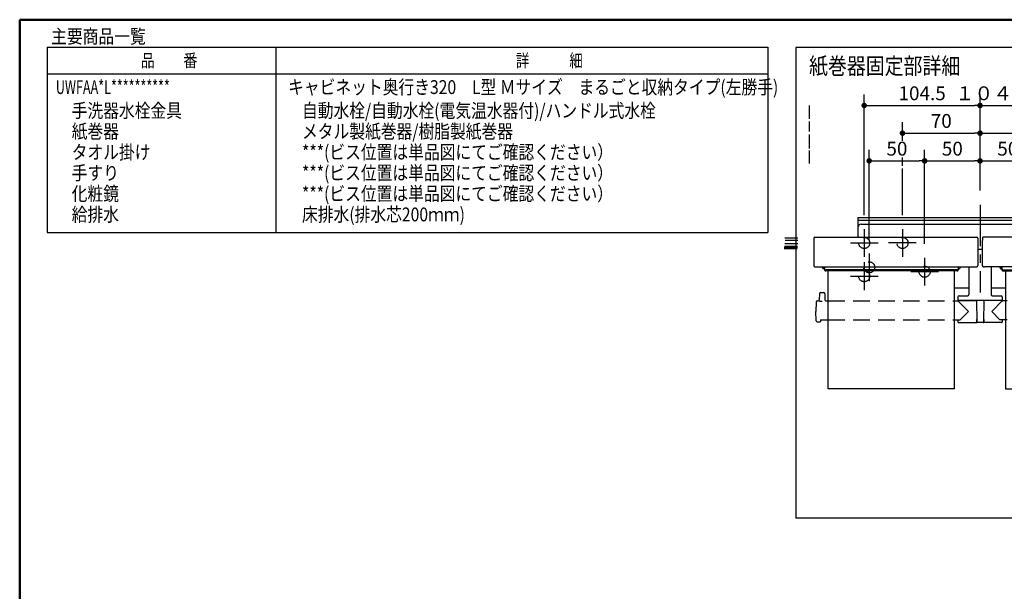
# Model space of a CAD drawing. Units: millimetres. Extents: x -396 to 375, y 7 to 297.
# Drawn here: x -395 to -217, y 184 to 287 of the extents above; entities that cross this region are included whole.
import ezdxf

# ---------------------------------------------------------------- set-up
doc = ezdxf.new("R2010")
doc.units = ezdxf.units.MM
doc.linetypes.add('CENTER', pattern=[12, 7.5, -1.5, 1.5, -1.5])
doc.linetypes.add('DASHED', pattern=[4.5, 3, -1.5])
doc.layers.add('AV', color=7, linetype='Continuous')
doc.styles.get("Standard").update_dxf_attribs({"font": 'ROMANS', "bigfont": 'BIGFONT'})
doc.dimstyles.new('ISO-25', dxfattribs={"dimtxt": 2.5, "dimasz": 2.5, "dimexe": 1.25, "dimexo": 0.625, "dimtad": 1, "dimtxsty": 'Standard', "dimcen": 2.5, "dimadec": 0, "dimazin": 0, "dimtfac": 1, "dimtmove": 0, "dimatfit": 3, "dimfxl": 1, "dimarcsym": 0})

# ---------------------------------------------------------------- blocks, each defined once
blk = doc.blocks.new('VIS-UWFAA-L0007')
at = {"color": 0, "linetype": 'CENTER'}
for p, q in [((-221.75, 253.58), (-221.75, 237.71)), ((-242.65, 249.18), (-242.65, 244.18)), ((-235.75, 249.18), (-235.75, 244.18)), ((-207.75, 249.18), (-207.75, 244.18)), ((-200.85, 249.18), (-200.85, 244.18)), ((-245.15, 246.68), (-240.15, 246.68)), ((-233.25, 246.68), (-238.25, 246.68)), ((-205.25, 246.68), (-210.25, 246.68)), ((-203.35, 246.68), (-198.35, 246.68)), ((-241.75, 244.78), (-241.75, 239.78)), ((-231.75, 243.98), (-231.75, 238.98)), ((-211.75, 243.98), (-211.75, 238.98)), ((-201.75, 244.78), (-201.75, 239.78)), ((-239.25, 242.28), (-244.25, 242.28)), ((-242.65, 243.18), (-242.65, 238.18)), ((-199.25, 242.28), (-204.25, 242.28)), ((-200.85, 243.18), (-200.85, 238.18)), ((-245.15, 240.68), (-240.15, 240.68)), ((-229.25, 241.48), (-234.25, 241.48)), ((-209.25, 241.48), (-214.25, 241.48)), ((-203.35, 240.68), (-198.35, 240.68))]:
    blk.add_line(p, q, dxfattribs=at)
at = {"color": 0, "linetype": 'Continuous'}
for p, q in [((-243.8, 251.28), (-243.8, 247.7)), ((-243.8, 251.28), (-199.7, 251.28)), ((-243.8, 250.78), (-199.7, 250.78)), ((-199.7, 251.28), (-199.7, 247.7)), ((-243.2, 250.08), (-200.3, 250.08)), ((-251.73, 247.56), (-251.75, 246.75)), ((-251.58, 247.7), (-222.31, 247.7)), ((-222.16, 247.56), (-222.15, 246.75)), ((-221.33, 247.56), (-221.35, 246.75)), ((-191.91, 247.7), (-221.18, 247.7)), ((-191.76, 247.56), (-191.75, 246.75)), ((-251.75, 246.75), (-251.75, 242.59)), ((-222.15, 246.75), (-222.15, 242.59)), ((-222.15, 245.54), (-221.35, 245.54)), ((-221.35, 246.75), (-221.35, 242.59)), ((-191.75, 246.75), (-191.75, 242.59)), ((-251.75, 242.59), (-251.75, 242.57)), ((-251.75, 242.57), (-251.74, 242.55)), ((-251.74, 242.55), (-251.73, 242.52)), ((-251.73, 242.52), (-251.72, 242.5)), ((-251.72, 242.5), (-251.7, 242.48)), ((-251.7, 242.48), (-251.68, 242.46)), ((-251.68, 242.46), (-251.66, 242.44)), ((-251.66, 242.44), (-251.63, 242.42)), ((-251.63, 242.42), (-251.6, 242.4)), ((-251.6, 242.4), (-251.57, 242.39)), ((-251.57, 242.39), (-251.53, 242.38)), ((-251.53, 242.38), (-251.5, 242.37)), ((-251.5, 242.37), (-251.46, 242.36)), ((-251.46, 242.36), (-251.42, 242.35)), ((-251.42, 242.35), (-251.38, 242.35)), ((-251.38, 242.35), (-251.35, 242.35)), ((-251.35, 242.35), (-222.55, 242.35)), ((-250.15, 242.17), (-250.15, 242.35)), ((-249.8, 242.01), (-249.99, 242.01)), ((-249.85, 242.08), (-249.85, 242.35)), ((-249.8, 242.08), (-249.85, 242.08)), ((-249.8, 242.35), (-249.8, 241.79)), ((-249.8, 241.97), (-249.79, 241.94)), ((-249.8, 241.79), (-249.79, 241.76)), ((-249.79, 241.94), (-249.78, 241.91)), ((-249.79, 241.76), (-249.78, 241.73)), ((-249.78, 241.91), (-249.77, 241.89)), ((-249.78, 241.73), (-249.77, 241.71)), ((-249.77, 241.89), (-249.74, 241.86)), ((-249.77, 241.71), (-249.74, 241.69)), ((-249.74, 241.86), (-249.71, 241.84)), ((-249.74, 241.69), (-249.71, 241.67)), ((-249.71, 241.84), (-249.67, 241.83)), ((-249.71, 241.67), (-249.67, 241.65)), ((-249.67, 241.83), (-249.63, 241.82)), ((-249.67, 241.65), (-249.63, 241.65)), ((-249.63, 241.82), (-249.6, 241.82)), ((-249.63, 241.65), (-249.6, 241.64)), ((-225.9, 241.82), (-249.6, 241.82)), ((-225.9, 241.64), (-249.6, 241.64)), ((-249.15, 220.31), (-249.15, 241.64)), ((-226.35, 220.31), (-226.35, 241.64)), ((-225.9, 241.82), (-225.86, 241.82)), ((-225.9, 241.64), (-225.86, 241.65)), ((-225.86, 241.82), (-225.82, 241.83)), ((-225.86, 241.65), (-225.82, 241.65)), ((-225.82, 241.83), (-225.79, 241.84)), ((-225.82, 241.65), (-225.79, 241.67)), ((-225.79, 241.84), (-225.76, 241.86)), ((-225.79, 241.67), (-225.76, 241.69)), ((-225.76, 241.86), (-225.73, 241.89)), ((-225.76, 241.69), (-225.73, 241.71)), ((-225.73, 241.89), (-225.71, 241.91)), ((-225.73, 241.71), (-225.71, 241.73)), ((-225.71, 241.91), (-225.7, 241.94)), ((-225.71, 241.73), (-225.7, 241.76)), ((-225.7, 242.35), (-225.7, 241.79)), ((-225.65, 242.08), (-225.7, 242.08)), ((-225.7, 242.01), (-225.51, 242.01)), ((-225.7, 241.94), (-225.7, 241.97)), ((-225.7, 241.76), (-225.7, 241.79)), ((-225.65, 242.08), (-225.65, 242.35)), ((-225.35, 242.17), (-225.35, 242.35)), ((-223.75, 242.35), (-223.75, 237.35)), ((-222.55, 242.35), (-222.51, 242.35)), ((-222.51, 242.35), (-222.48, 242.35)), ((-222.48, 242.35), (-222.44, 242.36)), ((-222.44, 242.36), (-222.4, 242.37)), ((-222.4, 242.37), (-222.36, 242.38)), ((-222.36, 242.38), (-222.33, 242.39)), ((-222.33, 242.39), (-222.3, 242.4)), ((-222.3, 242.4), (-222.26, 242.42)), ((-222.26, 242.42), (-222.24, 242.44)), ((-222.24, 242.44), (-222.21, 242.46)), ((-222.21, 242.46), (-222.19, 242.48)), ((-222.19, 242.48), (-222.18, 242.5)), ((-222.18, 242.5), (-222.16, 242.52)), ((-222.16, 242.52), (-222.15, 242.55)), ((-222.15, 242.57), (-222.15, 242.59)), ((-222.15, 242.55), (-222.15, 242.57)), ((-221.35, 242.59), (-221.35, 242.57)), ((-221.35, 242.57), (-221.34, 242.55)), ((-221.34, 242.55), (-221.33, 242.52)), ((-221.33, 242.52), (-221.32, 242.5)), ((-221.32, 242.5), (-221.3, 242.48)), ((-221.3, 242.48), (-221.28, 242.46)), ((-221.28, 242.46), (-221.26, 242.44)), ((-221.26, 242.44), (-221.23, 242.42)), ((-221.23, 242.42), (-221.2, 242.4)), ((-221.2, 242.4), (-221.17, 242.39)), ((-221.17, 242.39), (-221.13, 242.38)), ((-221.13, 242.38), (-221.1, 242.37)), ((-221.1, 242.37), (-221.06, 242.36)), ((-221.06, 242.36), (-221.02, 242.35)), ((-221.02, 242.35), (-220.98, 242.35)), ((-220.98, 242.35), (-220.95, 242.35)), ((-192.15, 242.35), (-220.95, 242.35)), ((-219.75, 242.35), (-219.75, 237.35)), ((-218.15, 242.17), (-218.15, 242.35)), ((-217.8, 242.01), (-217.99, 242.01)), ((-217.85, 242.08), (-217.85, 242.35)), ((-217.85, 242.08), (-217.8, 242.08)), ((-217.8, 242.35), (-217.8, 241.79)), ((-217.8, 241.97), (-217.79, 241.94)), ((-217.8, 241.79), (-217.79, 241.76)), ((-217.79, 241.94), (-217.78, 241.91)), ((-217.79, 241.76), (-217.78, 241.73)), ((-217.78, 241.91), (-217.77, 241.89)), ((-217.78, 241.73), (-217.77, 241.71)), ((-217.77, 241.89), (-217.74, 241.86)), ((-217.77, 241.71), (-217.74, 241.69)), ((-217.74, 241.86), (-217.71, 241.84)), ((-217.74, 241.69), (-217.71, 241.67)), ((-217.71, 241.84), (-217.67, 241.83)), ((-217.71, 241.67), (-217.67, 241.65)), ((-217.67, 241.83), (-217.63, 241.82)), ((-217.67, 241.65), (-217.63, 241.65)), ((-217.63, 241.82), (-217.6, 241.82)), ((-217.63, 241.65), (-217.6, 241.64)), ((-217.6, 241.82), (-193.9, 241.82)), ((-217.6, 241.64), (-193.9, 241.64)), ((-217.15, 241.64), (-217.15, 220.31)), ((-194.35, 220.31), (-194.35, 241.64)), ((-193.9, 241.82), (-193.86, 241.82)), ((-193.9, 241.64), (-193.86, 241.65)), ((-193.86, 241.82), (-193.82, 241.83)), ((-193.86, 241.65), (-193.82, 241.65)), ((-193.82, 241.83), (-193.79, 241.84)), ((-193.82, 241.65), (-193.79, 241.67)), ((-193.79, 241.84), (-193.76, 241.86)), ((-193.79, 241.67), (-193.76, 241.69)), ((-193.76, 241.86), (-193.73, 241.89)), ((-193.76, 241.69), (-193.73, 241.71)), ((-193.73, 241.89), (-193.71, 241.91)), ((-193.73, 241.71), (-193.71, 241.73)), ((-193.71, 241.91), (-193.7, 241.94)), ((-193.71, 241.73), (-193.7, 241.76)), ((-193.7, 242.35), (-193.7, 241.79)), ((-193.7, 242.08), (-193.65, 242.08)), ((-193.7, 242.01), (-193.51, 242.01)), ((-193.7, 241.94), (-193.7, 241.97)), ((-193.7, 241.76), (-193.7, 241.79)), ((-193.65, 242.08), (-193.65, 242.35)), ((-193.35, 242.17), (-193.35, 242.35)), ((-192.15, 242.35), (-192.11, 242.35)), ((-192.11, 242.35), (-192.08, 242.35)), ((-192.08, 242.35), (-192.04, 242.36)), ((-192.04, 242.36), (-192, 242.37)), ((-192, 242.37), (-191.96, 242.38)), ((-191.96, 242.38), (-191.93, 242.39)), ((-191.93, 242.39), (-191.9, 242.4)), ((-191.9, 242.4), (-191.86, 242.42)), ((-191.86, 242.42), (-191.84, 242.44)), ((-191.84, 242.44), (-191.81, 242.46)), ((-191.81, 242.46), (-191.79, 242.48)), ((-191.79, 242.48), (-191.78, 242.5)), ((-191.78, 242.5), (-191.76, 242.52)), ((-191.76, 242.52), (-191.75, 242.55)), ((-191.75, 242.57), (-191.75, 242.59)), ((-191.75, 242.55), (-191.75, 242.57)), ((-226.35, 238.59), (-223.75, 238.59)), ((-219.75, 238.59), (-217.15, 238.59)), ((-250.74, 237.51), (-250.75, 236.41)), ((-250.54, 237.71), (-249.96, 237.71)), ((-249.76, 237.51), (-249.75, 236.41)), ((-225.75, 236.95), (-225.75, 236.35)), ((-225.75, 236.35), (-217.75, 236.35)), ((-225.69, 236.31), (-222.4, 236.31)), ((-225.55, 237.15), (-223.95, 237.15)), ((-225.12, 236.35), (-225.12, 236.31)), ((-224.64, 236.35), (-224.64, 236.31)), ((-224.58, 236.35), (-224.58, 236.31)), ((-223.12, 236.35), (-223.12, 236.31)), ((-222.4, 236.35), (-222.36, 232.37)), ((-221.1, 236.35), (-221.13, 232.37)), ((-217.81, 236.31), (-221.1, 236.31)), ((-219.55, 237.15), (-217.95, 237.15)), ((-218.86, 236.35), (-218.86, 236.31)), ((-218.38, 236.35), (-218.38, 236.31)), ((-217.75, 236.95), (-217.75, 236.35)), ((-193.74, 237.51), (-193.75, 236.41)), ((-192.96, 237.71), (-193.54, 237.71)), ((-192.76, 237.51), (-192.75, 236.41)), ((-251.32, 236.02), (-251.35, 234.31)), ((-251.12, 236.21), (-250.95, 236.21)), ((-250.75, 236.21), (-250.75, 236.21)), ((-250.75, 236.21), (-250.74, 236.2)), ((-250.74, 236.2), (-250.73, 236.19)), ((-250.73, 236.19), (-250.71, 236.19)), ((-250.71, 236.19), (-250.67, 236.18)), ((-250.67, 236.18), (-250.6, 236.16)), ((-250.6, 236.16), (-250.52, 236.16)), ((-250.52, 236.16), (-250.43, 236.15)), ((-250.43, 236.15), (-250.34, 236.15)), ((-250.34, 236.15), (-250.25, 236.15)), ((-249.55, 236.21), (-249.15, 236.21)), ((-226.35, 236.21), (-225.84, 236.21)), ((-225.75, 236.21), (-223.85, 234.31)), ((-217.75, 236.21), (-219.65, 234.31)), ((-217.15, 236.21), (-217.66, 236.21)), ((-193.95, 236.21), (-194.35, 236.21)), ((-193.75, 236.21), (-193.75, 236.21)), ((-193.75, 236.21), (-193.74, 236.2)), ((-193.74, 236.2), (-193.73, 236.19)), ((-193.73, 236.19), (-193.71, 236.19)), ((-193.71, 236.19), (-193.67, 236.18)), ((-193.67, 236.18), (-193.6, 236.16)), ((-193.6, 236.16), (-193.52, 236.16)), ((-193.52, 236.16), (-193.43, 236.15)), ((-193.43, 236.15), (-193.34, 236.15)), ((-193.34, 236.15), (-193.25, 236.15)), ((-192.38, 236.21), (-192.55, 236.21)), ((-192.18, 236.02), (-192.15, 234.31)), ((-251.32, 232.61), (-251.35, 234.31)), ((-250.54, 232.81), (-250.55, 232.51)), ((-250.54, 232.81), (-249.15, 232.81)), ((-226.35, 232.81), (-225.33, 232.81)), ((-225.75, 232.81), (-225.75, 232.41)), ((-225.33, 232.81), (-223.85, 234.31)), ((-222.39, 232.87), (-222.37, 232.87)), ((-222.39, 232.87), (-222.39, 232.41)), ((-221.1, 232.87), (-221.13, 232.87)), ((-221.1, 232.87), (-221.1, 232.41)), ((-218.17, 232.81), (-219.65, 234.31)), ((-217.15, 232.81), (-218.17, 232.81)), ((-217.74, 232.81), (-217.75, 232.41)), ((-192.95, 232.81), (-194.35, 232.81)), ((-192.95, 232.81), (-192.95, 232.51)), ((-192.18, 232.61), (-192.15, 234.31)), ((-251.12, 232.41), (-250.65, 232.41)), ((-225.65, 232.31), (-222.49, 232.31)), ((-221.19, 232.31), (-222.3, 232.31)), ((-217.85, 232.31), (-221, 232.31)), ((-192.38, 232.41), (-192.85, 232.41)), ((-226.35, 220.31), (-249.15, 220.31)), ((-217.15, 220.31), (-194.35, 220.31))]:
    blk.add_line(p, q, dxfattribs=at)
at = {"color": 0, "linetype": 'DASHED'}
for p, q in [((-249.15, 236.21), (-226.35, 236.21)), ((-194.35, 236.21), (-217.15, 236.21)), ((-249.15, 232.81), (-226.35, 232.81)), ((-194.35, 232.81), (-217.15, 232.81))]:
    blk.add_line(p, q, dxfattribs=at)
for centre in [(-242.65, 246.68), (-235.75, 246.68), (-207.75, 246.68), (-200.85, 246.68), (-242.65, 240.68), (-241.75, 242.28), (-231.75, 241.48), (-211.75, 241.48), (-201.75, 242.28), (-200.85, 240.68)]:
    blk.add_circle(centre, 1, dxfattribs=at)
at = {"color": 0, "linetype": 'Continuous'}
for centre, radius, start, end in [((-243.2, 249.48), 0.6, 90, 180), ((-200.3, 249.48), 0.6, 0, 90), ((-251.58, 247.55), 0.15, 90, 179), ((-222.31, 247.55), 0.15, 1, 90), ((-221.18, 247.55), 0.15, 90, 179), ((-191.91, 247.55), 0.15, 1, 90), ((-249.99, 242.17), 0.16, 180, 270), ((-225.51, 242.17), 0.16, 270, 0), ((-217.99, 242.17), 0.16, 180, 270), ((-193.51, 242.17), 0.16, 270, 0), ((-250.95, 236.41), 0.2, 270, 359.5), ((-250.54, 237.51), 0.2, 90, 179.5), ((-249.96, 237.51), 0.2, 0.5, 90), ((-249.55, 236.41), 0.2, 180.5, 270), ((-225.84, 236.31), 0.1, 270, 337.9757), ((-225.55, 236.95), 0.2, 90, 180), ((-225.69, 236.25), 0.06, 90, 157.9757), ((-223.95, 237.35), 0.2, 270, 0), ((-219.55, 237.35), 0.2, 180, 270), ((-217.95, 236.95), 0.2, 0, 90), ((-217.81, 236.25), 0.06, 22.0243, 90), ((-217.66, 236.31), 0.1, 202.0243, 270), ((-193.95, 236.41), 0.2, 270, 359.5), ((-193.54, 237.51), 0.2, 90, 179.5), ((-192.96, 237.51), 0.2, 0.5, 90), ((-192.55, 236.41), 0.2, 180.5, 270), ((-251.12, 236.01), 0.2, 90, 179), ((-192.38, 236.01), 0.2, 1, 90), ((-251.12, 232.61), 0.2, 181, 270), ((-250.65, 232.51), 0.1, 270, 359.5), ((-225.65, 232.41), 0.1, 180.5, 270), ((-222.49, 232.41), 0.1, 270, 0), ((-222.3, 232.37), 0.06, 180.5, 270), ((-221.19, 232.37), 0.06, 270, 359.5), ((-221, 232.41), 0.1, 180, 270), ((-217.85, 232.41), 0.1, 270, 359.5), ((-192.85, 232.51), 0.1, 180.5, 270), ((-192.38, 232.61), 0.2, 270, 359)]:
    blk.add_arc(centre, radius, start, end, dxfattribs=at)
blk = doc.blocks.new('_DOT')
at = {"color": 0, "linetype": 'ByBlock', "lineweight": -2}
blk.add_line((-0.5, 0), (-1, 0), dxfattribs=at)
at = {"color": 0, "linetype": 'ByBlock', "const_width": 0.5}
blk.add_lwpolyline([(-0.25, 0, 1), (0.25, 0, 1)], format="xyb", close=True, dxfattribs=at)
blk = doc.blocks.new('*D63')
at = {"color": 0, "lineweight": -2}
for p, q in [((-242.65, 251.72), (-242.65, 273.5)), ((-221.75, 256.12), (-221.75, 273.5)), ((-241.65, 271.5), (-222.75, 271.5))]:
    blk.add_line(p, q, dxfattribs=at)
at = {"layer": 'Defpoints', "color": 0}
for p in [(-221.75, 271.5), (-221.75, 253.58), (-242.65, 249.18)]:
    blk.add_point(p, dxfattribs=at)
at = {"color": 0, "lineweight": -2, "rotation": 180}
blk.add_blockref('_DOT', (-242.65, 271.5), dxfattribs=at)
at = {"color": 0, "lineweight": -2}
blk.add_blockref('_DOT', (-221.75, 271.5), dxfattribs=at)
at = {"color": 0, "insert": (-232.2, 273.38), "char_height": 2.5, "attachment_point": 5}
blk.add_mtext('104.5', dxfattribs=at)
blk = doc.blocks.new('*D64')
at = {"color": 0, "lineweight": -2}
for p, q in [((-207.75, 262.7), (-207.75, 268.5)), ((-221.75, 266.5), (-208.75, 266.5)), ((-207.75, 266.5), (-173.65, 266.5))]:
    blk.add_line(p, q, dxfattribs=at)
at = {"layer": 'Defpoints', "color": 0}
for p in [(-207.75, 266.5), (-207.75, 260.16), (-221.75, 253.58)]:
    blk.add_point(p, dxfattribs=at)
at = {"color": 0, "lineweight": -2}
blk.add_blockref('_DOT', (-207.75, 266.5), dxfattribs=at)
at = {"color": 0, "insert": (-188.92, 268.38), "char_height": 2.5, "attachment_point": 5}
blk.add_mtext('７０（メタル製紙巻器固定材）', dxfattribs=at)
blk = doc.blocks.new('_NONE')
blk = doc.blocks.new('*D65')
at = {"color": 0, "lineweight": -2}
for p, q in [((-235.75, 265.09), (-235.75, 268.5)), ((-234.75, 266.5), (-222.75, 266.5))]:
    blk.add_line(p, q, dxfattribs=at)
at = {"layer": 'Defpoints', "color": 0}
for p in [(-221.75, 266.5), (-235.75, 262.55), (-221.75, 253.58)]:
    blk.add_point(p, dxfattribs=at)
at = {"color": 0, "lineweight": -2, "rotation": 180}
blk.add_blockref('_DOT', (-235.75, 266.5), dxfattribs=at)
at = {"color": 0, "lineweight": -2}
blk.add_blockref('_DOT', (-221.75, 266.5), dxfattribs=at)
at = {"color": 0, "insert": (-228.75, 268.38), "char_height": 2.5, "attachment_point": 5}
blk.add_mtext('70', dxfattribs=at)
blk = doc.blocks.new('*D67')
at = {"color": 0, "lineweight": -2}
for p, q in [((-211.75, 246.52), (-211.75, 263.5)), ((-221.75, 261.5), (-212.75, 261.5))]:
    blk.add_line(p, q, dxfattribs=at)
at = {"layer": 'Defpoints', "color": 0}
for p in [(-211.75, 261.5), (-221.75, 253.58), (-211.75, 243.98)]:
    blk.add_point(p, dxfattribs=at)
at = {"color": 0, "lineweight": -2}
blk.add_blockref('_DOT', (-211.75, 261.5), dxfattribs=at)
at = {"color": 0, "insert": (-216.75, 263.38), "char_height": 2.5, "attachment_point": 5}
blk.add_mtext('50', dxfattribs=at)
blk = doc.blocks.new('*D68')
at = {"color": 0, "lineweight": -2}
for p, q in [((-200.85, 270.01), (-200.85, 273.5)), ((-221.75, 271.5), (-201.85, 271.5)), ((-200.85, 271.5), (-184.28, 271.5))]:
    blk.add_line(p, q, dxfattribs=at)
at = {"layer": 'Defpoints', "color": 0}
for p in [(-200.85, 271.5), (-200.85, 267.47), (-221.75, 253.58)]:
    blk.add_point(p, dxfattribs=at)
at = {"color": 0, "lineweight": -2}
blk.add_blockref('_DOT', (-200.85, 271.5), dxfattribs=at)
at = {"color": 0, "insert": (-200.62, 273.38), "char_height": 2.5, "attachment_point": 5}
blk.add_mtext('１０４．５\u3000\u3000（樹脂製紙巻器）', dxfattribs=at)
blk = doc.blocks.new('*D70')
at = {"color": 0, "lineweight": -2}
blk.add_line((-231.75, 261.5), (-222.75, 261.5), dxfattribs=at)
at = {"layer": 'Defpoints', "color": 0}
for p in [(-221.75, 261.5), (-221.75, 253.58), (-231.75, 243.98)]:
    blk.add_point(p, dxfattribs=at)
at = {"color": 0, "lineweight": -2}
blk.add_blockref('_DOT', (-221.75, 261.5), dxfattribs=at)
at = {"color": 0, "insert": (-226.75, 263.38), "char_height": 2.5, "attachment_point": 5}
blk.add_mtext('50', dxfattribs=at)
blk = doc.blocks.new('*D73')
at = {"color": 0, "lineweight": -2}
for p, q in [((-241.75, 247.32), (-241.75, 263.5)), ((-231.75, 246.52), (-231.75, 263.5)), ((-240.75, 261.5), (-232.75, 261.5))]:
    blk.add_line(p, q, dxfattribs=at)
at = {"layer": 'Defpoints', "color": 0}
for p in [(-231.75, 261.5), (-241.75, 244.78), (-231.75, 243.98)]:
    blk.add_point(p, dxfattribs=at)
at = {"color": 0, "lineweight": -2, "rotation": 180}
blk.add_blockref('_DOT', (-241.75, 261.5), dxfattribs=at)
at = {"color": 0, "lineweight": -2}
blk.add_blockref('_DOT', (-231.75, 261.5), dxfattribs=at)
at = {"color": 0, "insert": (-236.75, 263.38), "char_height": 2.5, "attachment_point": 5}
blk.add_mtext('50', dxfattribs=at)
blk = doc.blocks.new('VIS-UWFAA-L0001')
at = {"color": 0, "linetype": 'Continuous', "lineweight": 50}
for q in [(-395, 10), (-10, 287)]:
    blk.add_line((-395, 287), q, dxfattribs=at)

msp = doc.modelspace()

# ---------------------------------------------------------------- linework, layer by layer
at = {"color": 7, "linetype": 'Continuous'}
for p, q in [((-390.02021689, 282.01586505), (-390.02021689, 248.57933457)), ((-390.02021689, 282.01586505), (-260.02021689, 282.01586505)), ((-348.75907913, 248.57933457), (-348.75907913, 282.01586505)), ((-260.02021689, 282.01586505), (-260.02021689, 248.57933457)), ((-164.99410205, 281.98670535), (-254.99410205, 281.98670535)), ((-254.99410205, 281.98670535), (-254.99410205, 196.98670535)), ((-390.02021689, 277.21586505), (-260.02021689, 277.21586505)), ((-252.49410205, 269.10489142), (-252.49410205, 271.51480949)), ((-252.49410205, 266.78116757), (-252.49410205, 268.59613962)), ((-252.49410205, 263.747387), (-252.49410205, 266.27241578)), ((-252.49410205, 261.0292956), (-252.49410205, 263.35511312)), ((-235.7478226, 260.58840137), (-235.7478226, 262.09544298)), ((-235.7478226, 251.72436317), (-235.7478226, 260.12922183)), ((-390.02021689, 248.57933457), (-260.02021689, 248.57933457)), ((-254.59917485, 247.52323583), (-256.9588382, 247.52323583)), ((-254.59917485, 247.12323583), (-256.93123688, 247.12323583)), ((-254.6819788, 245.82323583), (-257.06924347, 245.82323583)), ((-254.73718143, 245.62323583), (-257.06924347, 245.62323583)), ((-254.6819788, 246.02323583), (-257.01404083, 246.02323583)), ((-254.65437748, 246.52323583), (-256.98643952, 246.52323583)), ((-164.99410205, 196.98670535), (-254.99410205, 196.98670535))]:
    msp.add_line(p, q, dxfattribs=at)

# ---------------------------------------------------------------- block references
at = {"color": 7}
msp.add_blockref('VIS-UWFAA-L0007', (0, 0), dxfattribs=at)
at = {"layer": 'AV', "color": 7}
msp.add_blockref('VIS-UWFAA-L0001', (0, 0), dxfattribs=at)

# ---------------------------------------------------------------- texts
at = {"color": 7, "attachment_point": 7}
for s, insert, char_height in [('{\\W0.833333;主要商品一覧}', (-389.3202169, 282.73036505), 2.5), ('{\\W0.804721;品\u3000\u3000番}', (-373.17021677, 278.45086508), 2.3299999237), ('{\\W0.758226;詳\u3000\u3000\u3000細}', (-305.48021704, 278.45086508), 2.3299999237), ('{\\W0.833333;紙巻器固定部詳細}', (-252.6074676, 277.14678523), 3), ('{\\W0.666667;UWFAA*L**********}', (-388.48216658, 273.57236505), 2.5), ('{\\W0.833333;キャビネット奥行き320\u3000L型 Ｍサイズ\u3000まるごと収納タイプ(左勝手)}', (-346.5702169, 273.57236505), 2.5), ('{\\W0.833333;手洗器水栓金具}', (-385.6202169, 269.32236505), 2.5), ('{\\W0.833333;自動水栓/自動水栓(電気温水器付)/ハンドル式水栓}', (-344.0702169, 269.32236505), 2.5), ('{\\W0.833333;紙巻器}', (-385.6202169, 265.57236505), 2.5), ('{\\W0.833333;メタル製紙巻器/樹脂製紙巻器}', (-344.0702169, 265.57236505), 2.5), ('{\\W0.833333;タオル掛け}', (-385.6202169, 261.82236505), 2.5), ('{\\W0.833333;***(ビス位置は単品図にてご確認ください）}', (-344.0702169, 261.82236505), 2.5), ('{\\W0.833333;手すり}', (-385.6202169, 258.07236505), 2.5), ('{\\W0.833333;***(ビス位置は単品図にてご確認ください）}', (-344.0702169, 258.07236505), 2.5), ('{\\W0.833333;化粧鏡}', (-385.6202169, 254.32236505), 2.5), ('{\\W0.833333;***(ビス位置は単品図にてご確認ください）}', (-344.0702169, 254.32236505), 2.5), ('{\\W0.833333;給排水}', (-385.6202169, 250.57236505), 2.5), ('{\\W0.833333;床排水(排水芯200ｍｍ)}', (-344.0702169, 250.57236505), 2.5)]:
    msp.add_mtext(s, dxfattribs=dict(at, insert=insert, char_height=char_height))

# ---------------------------------------------------------------- dimensions: what is measured, and where the dimension line sits
at = {"color": 7}
for base, p1, p2, text, override, picture, middle in [((-200.8478226, 271.5), (-221.7478226, 253.5825567), (-200.8478226, 267.47375344), '１０４．５\u3000\u3000（樹脂製紙巻器）', {"dimtxt": 2.5, "dimasz": 1, "dimexe": 2, "dimexo": 2.54, "dimgap": 0.625, "dimtad": 1, "dimtih": 0, "dimtoh": 0, "dimdec": 8, "dimdsep": 46, "dimblk1": 'NONE', "dimblk2": 'DOT', "dimsah": 1, "dimse1": 1, "dimse2": 0, "dimtmove": 0}, '*D68', (-200.61982204, 271.5)), ((-221.7478226, 271.5), (-242.6478226, 249.18436317), (-221.7478226, 253.5825567), '104.5', {"dimtxt": 2.5, "dimasz": 1, "dimexe": 2, "dimexo": 2.54, "dimgap": 0.625, "dimtad": 1, "dimtih": 0, "dimtoh": 0, "dimdec": 1, "dimdsep": 46, "dimblk1": 'DOT', "dimblk2": 'DOT', "dimsah": 1, "dimse1": 0, "dimse2": 0, "dimtmove": 0}, '*D63', (-232.1978226, 271.5)), ((-221.7478226, 266.5), (-235.7478226, 262.55462252), (-221.7478226, 253.5825567), '70', {"dimtxt": 2.5, "dimasz": 1, "dimexe": 2, "dimexo": 2.54, "dimgap": 0.625, "dimtad": 1, "dimtih": 0, "dimtoh": 0, "dimdec": 0, "dimdsep": 46, "dimblk1": 'DOT', "dimblk2": 'DOT', "dimsah": 1, "dimse1": 0, "dimse2": 1, "dimtmove": 0}, '*D65', (-228.7478226, 266.5)), ((-207.7478226, 266.5), (-221.7478226, 253.5825567), (-207.7478226, 260.15916277), '７０（メタル製紙巻器固定材）', {"dimtxt": 2.5, "dimasz": 1, "dimexe": 2, "dimexo": 2.54, "dimgap": 0.625, "dimtad": 1, "dimtih": 0, "dimtoh": 0, "dimdec": 0, "dimdsep": 46, "dimblk1": 'NONE', "dimblk2": 'DOT', "dimsah": 1, "dimse1": 1, "dimse2": 0, "dimtmove": 0}, '*D64', (-188.92031568, 266.5)), ((-231.7478226, 261.5), (-241.7478226, 244.78436317), (-231.7478226, 243.98436317), '50', {"dimtxt": 2.5, "dimasz": 1, "dimexe": 2, "dimexo": 2.54, "dimgap": 0.625, "dimtad": 1, "dimtih": 0, "dimtoh": 0, "dimdec": 0, "dimdsep": 46, "dimblk1": 'DOT', "dimblk2": 'DOT', "dimsah": 1, "dimse1": 0, "dimse2": 0, "dimtmove": 0}, '*D73', (-236.7478226, 261.5)), ((-221.7478226, 261.5), (-231.7478226, 243.98436317), (-221.7478226, 253.5825567), '50', {"dimtxt": 2.5, "dimasz": 1, "dimexe": 2, "dimexo": 2.54, "dimgap": 0.625, "dimtad": 1, "dimtih": 0, "dimtoh": 0, "dimdec": 0, "dimdsep": 46, "dimblk1": 'NONE', "dimblk2": 'DOT', "dimsah": 1, "dimse1": 1, "dimse2": 1, "dimtmove": 0}, '*D70', (-226.7478226, 261.5)), ((-211.7478226, 261.5), (-221.7478226, 253.5825567), (-211.7478226, 243.98436317), '50', {"dimtxt": 2.5, "dimasz": 1, "dimexe": 2, "dimexo": 2.54, "dimgap": 0.625, "dimtad": 1, "dimtih": 0, "dimtoh": 0, "dimdec": 0, "dimdsep": 46, "dimblk1": 'NONE', "dimblk2": 'DOT', "dimsah": 1, "dimse1": 1, "dimse2": 0, "dimtmove": 0}, '*D67', (-216.7478226, 261.5))]:
    dim = msp.add_linear_dim(base=base, p1=p1, p2=p2, angle=180, text=text, dimstyle='ISO-25', override=override, dxfattribs=at)
    dim.commit()
    dim.dimension.update_dxf_attribs({"geometry": picture, "text_midpoint": middle, "dimtype": 160})

doc.saveas('drawing.dxf')
